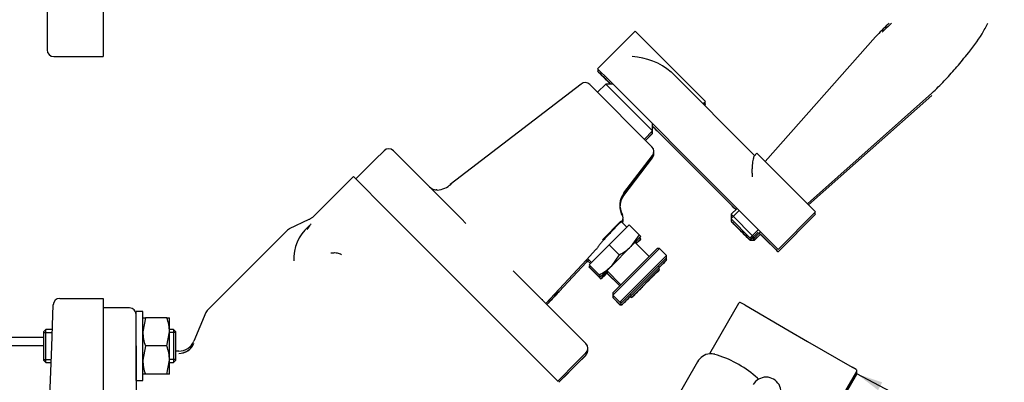
# Model space of a CAD drawing. Units: millimetres. Extents: x 0 to 1189, y 0 to 841.
# Drawn here: x 438 to 586, y 379 to 433 of the extents above; entities that cross this region are included whole.
import ezdxf
from ezdxf.enums import TextEntityAlignment as Align

# ---------------------------------------------------------------- set-up
doc = ezdxf.new("R2010")
doc.units = ezdxf.units.MM
for name, color, linetype in [('56129-04', 7, 'Continuous'), ('56130', 7, 'Continuous'), ('56131', 7, 'Continuous'), ('56559', 7, 'Continuous'), ('60668-001', 7, 'Continuous'), ('60865', 7, 'Continuous'), ('60866', 7, 'Continuous'), ('60867', 7, 'Continuous'), ('60870-001', 7, 'Continuous'), ('61283', 7, 'Continuous'), ('65036-005', 7, 'Continuous'), ('65039-000', 7, 'Continuous'), ('__HUKS0004_DEPTS', 7, 'Continuous'), ('Default', 7, 'Continuous')]:
    doc.layers.add(name, color=color, linetype=linetype)
doc.styles.add('SEACAD_Arial', font='ARIAL.TTF')

# ---------------------------------------------------------------- blocks, each defined once
blk = doc.blocks.new('SEANNOT_GROUP32')
at = {"layer": 'Default', "linetype": 'Continuous'}
blk.add_hatch(color=7, dxfattribs=at).paths.add_polyline_path([(567.9, 378.77), (564.06, 380.05), (567.28, 377.59)])
at = {"layer": 'Default', "color": 7, "linetype": 'Continuous'}
blk.add_line((587.33, 367.74), (592.82, 367.74), dxfattribs=at)
blk.add_lwpolyline([(587.33, 367.74), (564.06, 380.05)], dxfattribs=at)
at = {"layer": 'Default', "color": 7, "linetype": 'Continuous', "style": 'SEACAD_Arial'}
for s, p in [('4 x UK STYLE DELIVERY VALVES WITH', (594.22, 369.74)), ('INSTANTANEOUS CONNECTIONS', (594.22, 363.74))]:
    blk.add_text(s, height=4, dxfattribs=at).set_placement(p, align=Align.TOP_LEFT)
blk = doc.blocks.new('SE2')
at = {"layer": '56129-04', "color": 7, "linetype": 'Continuous'}
for p, q in [((525.14, 425.84), (524.97, 425.67)), ((526.66, 423.98), (524.97, 425.67)), ((526.66, 423.98), (526.93, 423.71)), ((541.05, 420.54), (541.24, 420.72)), ((541.07, 420.89), (541.24, 420.72)), ((533.28, 417.36), (544.76, 405.88)), ((544.76, 405.88), (545.84, 404.81)), ((552.2, 398.45), (557.85, 404.1)), ((557.68, 404.27), (557.85, 404.1)), ((549.37, 401.27), (552.2, 398.45))]:
    blk.add_line(p, q, dxfattribs=at)
at = {"layer": '56130', "color": 7, "linetype": 'Continuous'}
for p, q in [((545.12, 403.38), (545.12, 403.04)), ((547.95, 400.22), (545.12, 403.04)), ((548.01, 400.22), (549.22, 401.42)), ((548.66, 400.22), (549.54, 401.1)), ((547.95, 400.22), (548.66, 400.22)), ((548.66, 400.22), (548.32, 400.56))]:
    blk.add_line(p, q, dxfattribs=at)
at = {"layer": '56131', "color": 7, "linetype": 'Continuous'}
blk.add_line((556.8, 405.5), (575.38, 421.99), dxfattribs=at)
at = {"layer": '56559', "color": 7, "linetype": 'Continuous'}
blk.add_line((559.75, 372.59), (564.06, 380.05), dxfattribs=at)
blk.add_arc((563.84, 380.18), 0.25, 330, 41.3371, dxfattribs=at)
at = {"layer": '60668-001', "color": 7, "linetype": 'Continuous'}
for p, q in [((534.33, 396.14), (535.4, 397.21)), ((535.4, 397.21), (535.4, 397.55)), ((526.39, 395.27), (528.34, 393.31)), ((527.27, 391.89), (527.27, 391.55)), ((527.27, 391.55), (527.44, 391.72)), ((527.27, 391.55), (528.33, 390.49)), ((528.67, 390.83), (528.33, 390.49)), ((528.33, 390.49), (528.68, 390.49)), ((528.68, 390.49), (530.09, 391.9))]:
    blk.add_line(p, q, dxfattribs=at)
at = {"layer": '60865', "color": 7, "linetype": 'Continuous'}
blk.add_arc((461.86, 385.55), 2.41, 283.7797, 338.2746, dxfattribs=at)
at = {"layer": '60866', "color": 7, "linetype": 'Continuous'}
for p, q in [((528.96, 406.97), (533.28, 412.6)), ((523.3, 396.9), (519.17, 392.47)), ((523.65, 397.28), (523.3, 396.9)), ((519.17, 392.47), (517.34, 390.51)), ((521.86, 381.51), (523.22, 382.87)), ((519.15, 378.8), (521.86, 381.51))]:
    blk.add_line(p, q, dxfattribs=at)
for centre, radius, start, end in [((532.48, 413.21), 1, 322.5, 9.7877), ((531.25, 405.18), 2.9, 142.0202, 204.532), ((527.84, 403.23), 1, 334.4842, 9.7878), ((522.52, 383.58), 1, 315, 9.7878)]:
    blk.add_arc(centre, radius, start, end, dxfattribs=at)
at = {"layer": '60867', "color": 7, "linetype": 'Continuous'}
for p, q in [((532.21, 415.23), (533.28, 416.3)), ((533.11, 416.47), (533.28, 416.3)), ((533.28, 416.3), (533.28, 416.64))]:
    blk.add_line(p, q, dxfattribs=at)
at = {"layer": '60870-001', "color": 7, "linetype": 'Continuous'}
for p, q in [((530.79, 400.01), (530.66, 399.81)), ((531.51, 400.39), (530.8, 399.68)), ((531.51, 400.39), (531.24, 400.66)), ((523.49, 397.1), (523.92, 396.67)), ((523.74, 396.15), (523.91, 396.32)), ((525.23, 394.65), (523.74, 396.15)), ((526.56, 395.44), (525.5, 394.38))]:
    blk.add_line(p, q, dxfattribs=at)
blk.add_arc((522.42, 400.57), 6.56, 295.3966, 309.4222, dxfattribs=at)
at = {"layer": '61283', "color": 7, "linetype": 'Continuous'}
for p, q in [((534.34, 395.8), (530.1, 391.55)), ((534.34, 395.8), (534.17, 395.97)), ((532.48, 393.93), (532.48, 393.94)), ((532.57, 394.01), (532.56, 394.02)), ((532.76, 394.2), (532.75, 394.21)), ((533.44, 394.89), (533.44, 394.89)), ((531.01, 392.45), (531, 392.46)), ((531.69, 393.14), (531.69, 393.14)), ((531.88, 393.33), (531.88, 393.33)), ((529.92, 391.73), (530.1, 391.55))]:
    blk.add_line(p, q, dxfattribs=at)
at = {"layer": '65036-005', "color": 7, "linetype": 'Continuous'}
blk.add_line((441.41, 385.52), (419.78, 385.52), dxfattribs=at)
at = {"layer": '65039-000', "color": 7, "linetype": 'Continuous'}
for p, q in [((443.89, 391.41), (450.42, 391.41)), ((450.42, 391.41), (450.42, 384.17)), ((442.67, 384.17), (442.89, 390.45)), ((441.41, 384.26), (425.42, 384.26)), ((441.97, 364.26), (442.67, 384.17)), ((450.42, 384.17), (450.42, 364.26))]:
    blk.add_line(p, q, dxfattribs=at)
blk.add_arc((443.89, 390.41), 1, 90, 178, dxfattribs=at)
at = {"layer": '__HUKS0004_DEPTS', "color": 7, "linetype": 'Continuous'}
for p, q in [((530.63, 431.67), (524.97, 426.01)), ((530.63, 431.67), (541.24, 421.06)), ((566.9, 430.81), (550.25, 412.05)), ((526.66, 424.32), (524.97, 426.01)), ((525.14, 425.84), (524.97, 425.67)), ((526.66, 423.98), (524.97, 425.67)), ((524.97, 425.67), (524.97, 425.67)), ((524.98, 425.66), (524.97, 425.65)), ((536.06, 425.53), (548.66, 412.93)), ((522.51, 423.71), (502.76, 408.56)), ((533.19, 414.26), (523.82, 423.62)), ((526.21, 423.71), (524.97, 422.48)), ((526.21, 423.71), (533.28, 416.64)), ((527.27, 423.71), (526.21, 423.71)), ((526.66, 424.32), (544.76, 406.22)), ((526.66, 423.98), (526.93, 423.71)), ((526.66, 423.98), (526.93, 423.71)), ((526.66, 423.96), (526.91, 423.71)), ((556.62, 405.68), (575.38, 422.33)), ((556.8, 405.5), (575.38, 421.99)), ((556.81, 405.49), (575.38, 421.97)), ((540.88, 420.71), (541.24, 421.06)), ((541.05, 420.54), (541.24, 420.72)), ((541.05, 420.54), (541.24, 420.72)), ((541.06, 420.53), (541.24, 420.7)), ((541.07, 420.89), (541.24, 420.72)), ((533.28, 416.64), (533.28, 417.7)), ((533.28, 417.36), (544.76, 405.88)), ((533.28, 417.36), (537.41, 413.23)), ((533.28, 417.34), (544.76, 405.86)), ((532.04, 415.4), (533.28, 416.64)), ((532.21, 415.23), (533.28, 416.3)), ((532.22, 415.23), (533.28, 416.3)), ((532.23, 415.22), (533.28, 416.28)), ((533.11, 416.47), (533.28, 416.3)), ((533.28, 416.3), (533.28, 416.64)), ((533.28, 416.28), (533.28, 416.3)), ((533.28, 416.3), (533.28, 416.3)), ((545.84, 404.8), (534.16, 416.48)), ((545.83, 404.79), (534.16, 416.46)), ((492.78, 413.65), (491.42, 412.3)), ((494.2, 413.65), (500.83, 407.02)), ((528.96, 407.31), (533.28, 412.94)), ((549.01, 413.28), (548.59, 412.86)), ((549.01, 413.28), (557.85, 404.44)), ((488.54, 409.41), (491.42, 412.3)), ((528.96, 406.97), (533.28, 412.6)), ((528.96, 406.96), (533.28, 412.6)), ((528.96, 406.94), (533.28, 412.58)), ((482.16, 403.78), (488.16, 409.79)), ((488.54, 409.41), (488.16, 409.79)), ((493.13, 404.82), (488.54, 409.41)), ((493.13, 404.82), (488.54, 409.41)), ((500.83, 407.02), (504.45, 403.4)), ((544.76, 406.22), (552.2, 398.79)), ((544.76, 405.88), (545.84, 404.81)), ((514.38, 383.57), (493.13, 404.82)), ((493.13, 404.82), (514.38, 383.57)), ((546.01, 404.98), (545.12, 404.09)), ((545.12, 403.44), (546.33, 404.65)), ((548.66, 400.56), (545.12, 404.09)), ((545.12, 404.09), (545.12, 403.38)), ((552.2, 398.79), (557.85, 404.44)), ((552.2, 398.45), (557.85, 404.1)), ((552.2, 398.43), (557.85, 404.09)), ((557.68, 404.27), (557.85, 404.1)), ((557.85, 404.11), (557.85, 404.11)), ((481.44, 403.28), (478.5, 401.91)), ((504.45, 403.4), (505.14, 402.71)), ((525.74, 400.26), (528.51, 403.03)), ((526.74, 399.49), (529.75, 402.5)), ((529.39, 402.15), (528.51, 403.03)), ((528.74, 403.15), (528.68, 403.21)), ((531.24, 401), (529.75, 402.5)), ((545.12, 403.38), (545.12, 403.04)), ((547.95, 400.56), (545.12, 403.38)), ((547.95, 400.22), (545.12, 403.04)), ((545.12, 403.04), (545.12, 403.03)), ((478.22, 401.71), (466.11, 389.6)), ((531.24, 401), (530.01, 399.23)), ((531.51, 400.73), (531.24, 401)), ((548.01, 400.56), (549.22, 401.76)), ((548.01, 400.22), (549.22, 401.42)), ((548.66, 400.56), (549.54, 401.44)), ((548.66, 400.22), (549.54, 401.1)), ((548.66, 400.2), (549.55, 401.09)), ((549.37, 401.27), (552.2, 398.45)), ((550.45, 400.19), (549.54, 401.1)), ((551.01, 399.61), (549.54, 401.08)), ((523.74, 396.49), (526.74, 399.49)), ((528.24, 397.99), (526.74, 399.49)), ((531.51, 400.73), (530.01, 399.23)), ((532.75, 397.73), (530.63, 399.85)), ((530.79, 400.01), (530.66, 399.81)), ((531.51, 400.39), (530.8, 399.68)), ((531.51, 400.39), (531.24, 400.66)), ((547.95, 400.56), (548.66, 400.56)), ((547.95, 400.22), (548.66, 400.22)), ((547.95, 400.2), (548.66, 400.2)), ((548.66, 400.22), (548.32, 400.56)), ((524.73, 398.77), (523.3, 397.24)), ((530.01, 399.23), (527.01, 396.22)), ((528.24, 397.99), (527.01, 396.22)), ((527.27, 391.89), (534.34, 398.96)), ((533.99, 398.96), (527.27, 392.25)), ((534.34, 398.96), (533.99, 398.96)), ((535.4, 397.9), (534.34, 398.96)), ((523.3, 397.24), (519.17, 392.81)), ((523.3, 396.9), (519.17, 392.47)), ((523.65, 397.28), (523.3, 396.9)), ((523.3, 396.9), (523.49, 397.1)), ((523.49, 397.1), (523.3, 396.9)), ((523.5, 397.09), (523.3, 396.88)), ((523.49, 397.44), (524.09, 396.84)), ((523.49, 397.1), (523.92, 396.67)), ((523.49, 397.1), (523.92, 396.67)), ((523.49, 397.08), (523.91, 396.66)), ((525.23, 394.99), (523.74, 396.49)), ((535.4, 397.9), (528.33, 390.83)), ((528.68, 390.83), (535.4, 397.55)), ((534.33, 396.14), (535.4, 397.21)), ((535.4, 397.55), (535.4, 397.9)), ((535.4, 397.21), (535.4, 397.55)), ((535.4, 397.19), (535.4, 397.21)), ((535.4, 397.21), (535.4, 397.21)), ((512.28, 395.57), (512.96, 394.89)), ((523.74, 396.15), (523.91, 396.32)), ((525.23, 394.65), (523.74, 396.15)), ((523.74, 396.15), (523.74, 396.15)), ((523.74, 396.14), (523.74, 396.15)), ((525.23, 394.65), (523.74, 396.15)), ((525.23, 394.64), (523.74, 396.14)), ((523.74, 396.13), (523.74, 396.13)), ((523.74, 396.12), (523.74, 396.13)), ((525.23, 394.63), (523.74, 396.13)), ((525.23, 394.62), (523.74, 396.12)), ((525.23, 394.99), (525.5, 394.72)), ((527.01, 396.22), (525.5, 394.72)), ((526.56, 395.44), (525.5, 394.38)), ((526.39, 395.61), (528.51, 393.48)), ((526.39, 395.27), (528.34, 393.31)), ((526.39, 395.26), (528.34, 393.31)), ((526.39, 395.24), (528.33, 393.3)), ((534.34, 396.14), (530.1, 391.89)), ((534.34, 395.8), (530.1, 391.55)), ((533.44, 395.23), (533.44, 395.23)), ((534.34, 396.14), (534.16, 396.31)), ((534.34, 395.8), (534.17, 395.97)), ((534.34, 395.77), (534.33, 395.78)), ((534.34, 395.79), (534.34, 395.79)), ((512.96, 394.89), (516.58, 391.27)), ((531.69, 393.48), (531.69, 393.48)), ((531.88, 393.32), (532.48, 393.93)), ((532.48, 393.93), (531.88, 393.32)), ((531.88, 393.3), (532.48, 393.91)), ((532.48, 393.91), (531.88, 393.3)), ((531.88, 393.31), (532.48, 393.91)), ((531.88, 393.67), (531.88, 393.67)), ((532.48, 394.27), (532.48, 394.28)), ((532.48, 393.93), (532.57, 394.01)), ((532.57, 394.01), (532.48, 393.93)), ((532.48, 393.91), (532.57, 393.99)), ((532.57, 393.99), (532.48, 393.91)), ((532.48, 393.91), (532.56, 393.99)), ((532.48, 393.93), (532.48, 393.94)), ((532.48, 393.93), (532.48, 393.93)), ((532.48, 393.93), (532.48, 393.93)), ((532.48, 393.91), (532.48, 393.91)), ((532.48, 393.91), (532.48, 393.91)), ((532.48, 393.91), (532.48, 393.91)), ((532.48, 393.91), (532.48, 393.91)), ((532.48, 393.91), (532.48, 393.91)), ((532.48, 393.91), (532.48, 393.91)), ((532.57, 394.35), (532.56, 394.36)), ((532.57, 394.01), (532.56, 394.02)), ((532.57, 393.99), (532.56, 393.99)), ((532.57, 394.01), (532.57, 394.01)), ((532.57, 393.99), (532.57, 393.99)), ((532.76, 394.54), (532.75, 394.55)), ((532.76, 394.2), (532.75, 394.21)), ((532.76, 394.2), (532.75, 394.2)), ((532.76, 394.2), (532.75, 394.2)), ((532.76, 394.2), (532.75, 394.2)), ((532.76, 394.18), (532.75, 394.18)), ((532.76, 394.18), (532.75, 394.18)), ((532.75, 394.18), (532.75, 394.18)), ((532.76, 394.18), (532.75, 394.18)), ((532.75, 394.18), (532.75, 394.18)), ((532.75, 394.18), (532.75, 394.18)), ((532.76, 394.2), (533.44, 394.88)), ((533.04, 394.48), (532.76, 394.2)), ((532.76, 394.2), (532.97, 394.41)), ((532.84, 394.28), (532.76, 394.2)), ((532.84, 394.28), (532.76, 394.2)), ((532.84, 394.26), (532.76, 394.18)), ((532.84, 394.26), (532.76, 394.18)), ((532.76, 394.2), (532.76, 394.2)), ((532.76, 394.2), (532.76, 394.2)), ((532.76, 394.2), (532.76, 394.2)), ((532.76, 394.2), (532.76, 394.2)), ((532.76, 394.18), (532.76, 394.18)), ((532.76, 394.18), (532.76, 394.18)), ((532.76, 394.18), (532.76, 394.18)), ((532.76, 394.18), (532.76, 394.18)), ((532.84, 394.28), (532.84, 394.28)), ((532.84, 394.28), (532.84, 394.28)), ((532.84, 394.26), (532.84, 394.26)), ((532.84, 394.26), (532.84, 394.26)), ((533.36, 394.8), (533.12, 394.56)), ((533.44, 394.89), (533.44, 394.89)), ((533.44, 394.88), (533.44, 394.88)), ((533.44, 394.88), (533.44, 394.88)), ((533.44, 394.88), (533.44, 394.88)), ((533.44, 394.88), (533.44, 394.88)), ((519.17, 392.81), (517.18, 390.67)), ((519.17, 392.47), (517.34, 390.51)), ((527.27, 392.25), (527.27, 391.89)), ((529.92, 392.07), (530.1, 391.89)), ((531, 392.43), (531.69, 393.12)), ((531.01, 392.79), (531, 392.8)), ((531.01, 392.45), (531, 392.46)), ((531.01, 392.45), (531, 392.45)), ((531, 392.45), (531, 392.45)), ((531.01, 392.45), (531, 392.45)), ((531.01, 392.45), (531, 392.45)), ((531.01, 392.45), (531, 392.45)), ((531.01, 392.45), (531, 392.45)), ((531, 392.45), (531, 392.45)), ((531, 392.45), (531, 392.45)), ((531.01, 392.45), (531, 392.45)), ((531.01, 392.45), (531, 392.45)), ((531.01, 392.45), (531, 392.45)), ((531, 392.45), (531, 392.45)), ((531, 392.45), (531, 392.45)), ((531, 392.45), (531, 392.45)), ((531.01, 392.45), (531, 392.45)), ((531.01, 392.45), (531, 392.45)), ((531, 392.45), (531, 392.45)), ((531, 392.45), (531, 392.45)), ((531.01, 392.45), (531, 392.45)), ((531.01, 392.45), (531, 392.45)), ((531.01, 392.45), (531, 392.45)), ((531.01, 392.45), (531, 392.45)), ((531, 392.45), (531, 392.45)), ((531, 392.45), (531, 392.45)), ((531, 392.45), (531, 392.45)), ((531, 392.45), (531, 392.45)), ((531.01, 392.43), (531, 392.43)), ((531.01, 392.43), (531, 392.43)), ((531.01, 392.43), (531, 392.43)), ((531.01, 392.43), (531, 392.43)), ((531.01, 392.43), (531, 392.43)), ((531, 392.43), (531, 392.43)), ((531, 392.43), (531, 392.43)), ((531.01, 392.43), (531, 392.43)), ((531.01, 392.43), (531, 392.43)), ((531.01, 392.43), (531, 392.43)), ((531, 392.43), (531, 392.43)), ((531, 392.43), (531, 392.43)), ((531, 392.43), (531, 392.43)), ((531.01, 392.43), (531, 392.43)), ((531.01, 392.43), (531, 392.43)), ((531, 392.43), (531, 392.43)), ((531, 392.43), (531, 392.43)), ((531.01, 392.43), (531, 392.43)), ((531.01, 392.43), (531, 392.43)), ((531.01, 392.43), (531, 392.43)), ((531.01, 392.43), (531, 392.43)), ((531, 392.43), (531, 392.43)), ((531, 392.43), (531, 392.43)), ((531, 392.43), (531, 392.43)), ((531, 392.43), (531, 392.43)), ((531.01, 392.45), (531.69, 393.13)), ((531.01, 392.45), (531.69, 393.13)), ((531.01, 392.45), (531.69, 393.13)), ((531.69, 393.13), (531.01, 392.45)), ((531.01, 392.45), (531.69, 393.13)), ((531.69, 393.13), (531.01, 392.45)), ((531.01, 392.45), (531.69, 393.13)), ((531.69, 393.13), (531.01, 392.45)), ((531.01, 392.43), (531.69, 393.11)), ((531.01, 392.43), (531.69, 393.11)), ((531.01, 392.43), (531.69, 393.11)), ((531.69, 393.11), (531.01, 392.43)), ((531.01, 392.43), (531.69, 393.11)), ((531.69, 393.11), (531.01, 392.43)), ((531.01, 392.43), (531.69, 393.11)), ((531.69, 393.11), (531.01, 392.43)), ((531.01, 392.45), (531.54, 392.99)), ((531.54, 392.99), (531.01, 392.45)), ((531.01, 392.43), (531.54, 392.97)), ((531.54, 392.97), (531.01, 392.43)), ((531.32, 392.76), (531.01, 392.45)), ((531.01, 392.45), (531.31, 392.75)), ((531.31, 392.75), (531.01, 392.45)), ((531.31, 392.73), (531.01, 392.43)), ((531.01, 392.45), (531.21, 392.65)), ((531.21, 392.65), (531.01, 392.45)), ((531.01, 392.43), (531.21, 392.63)), ((531.21, 392.63), (531.01, 392.43)), ((531.01, 392.45), (531.01, 392.45)), ((531.01, 392.45), (531.01, 392.45)), ((531.01, 392.45), (531.01, 392.45)), ((531.01, 392.45), (531.01, 392.45)), ((531.01, 392.45), (531.01, 392.45)), ((531.01, 392.45), (531.01, 392.45)), ((531.01, 392.45), (531.01, 392.45)), ((531.01, 392.43), (531.01, 392.43)), ((531.01, 392.43), (531.01, 392.43)), ((531.01, 392.43), (531.01, 392.43)), ((531.01, 392.43), (531.01, 392.43)), ((531.01, 392.43), (531.01, 392.43)), ((531.01, 392.43), (531.01, 392.43)), ((531.01, 392.43), (531.01, 392.43)), ((531.61, 393.05), (531.09, 392.53)), ((531.61, 393.03), (531.09, 392.51)), ((531.1, 392.52), (531.31, 392.73)), ((531.69, 393.13), (531.15, 392.59)), ((531.15, 392.59), (531.69, 393.13)), ((531.69, 393.11), (531.15, 392.57)), ((531.15, 392.57), (531.69, 393.11)), ((531.21, 392.65), (531.21, 392.65)), ((531.21, 392.63), (531.21, 392.63)), ((531.62, 393.06), (531.29, 392.73)), ((531.29, 392.73), (531.29, 392.73)), ((531.29, 392.71), (531.29, 392.71)), ((531.61, 393.06), (531.39, 392.83)), ((531.61, 393.04), (531.39, 392.81)), ((531.55, 392.99), (531.62, 393.06)), ((531.55, 392.97), (531.62, 393.04)), ((531.69, 393.14), (531.69, 393.14)), ((531.69, 393.11), (531.69, 393.12)), ((531.69, 393.11), (531.69, 393.11)), ((531.88, 393.33), (531.88, 393.33)), ((531.88, 393.32), (531.88, 393.32)), ((531.88, 393.3), (531.88, 393.31)), ((531.88, 393.3), (531.88, 393.31)), ((531.88, 393.31), (531.88, 393.31)), ((531.88, 393.3), (531.88, 393.3)), ((516.58, 391.27), (523.22, 384.63)), ((527.27, 391.89), (527.27, 391.55)), ((527.27, 391.89), (528.33, 390.83)), ((527.27, 391.55), (527.44, 391.72)), ((527.27, 391.55), (528.33, 390.49)), ((527.27, 391.55), (527.27, 391.53)), ((527.27, 391.55), (528.33, 390.49)), ((527.27, 391.55), (527.27, 391.55)), ((527.27, 391.53), (528.33, 390.47)), ((528.67, 390.83), (528.33, 390.49)), ((528.33, 390.83), (528.68, 390.83)), ((528.33, 390.49), (528.68, 390.49)), ((528.33, 390.49), (528.68, 390.49)), ((528.68, 390.49), (530.09, 391.9)), ((529.92, 391.73), (530.1, 391.55)), ((529.92, 391.73), (530.1, 391.55)), ((529.92, 391.71), (530.1, 391.53)), ((546.25, 390.67), (541.88, 383.09)), ((547.17, 390.43), (546.6, 390.76)), ((454.41, 390), (450.42, 390)), ((455.41, 379.06), (455.41, 389.44)), ((456.41, 389.44), (455.41, 389.44)), ((456.41, 379.06), (456.41, 389.44)), ((465.89, 389.28), (464.12, 384.99)), ((528.33, 390.47), (528.68, 390.47)), ((547.17, 390.43), (553.9, 386.54)), ((456.41, 388.5), (456.79, 388.5)), ((456.79, 388.5), (456.41, 386.38)), ((460.03, 388.5), (456.79, 388.5)), ((460.03, 388.5), (460.41, 388.5)), ((460.41, 386.38), (460.41, 388.5)), ((441.79, 386.75), (441.41, 386.38)), ((441.41, 386.38), (441.41, 382.13)), ((441.41, 386.29), (442.76, 386.29)), ((441.79, 381.75), (441.79, 386.75)), ((442.76, 386.75), (441.79, 386.75)), ((460.03, 384.25), (460.41, 386.38)), ((461.04, 386.75), (460.41, 386.75)), ((460.41, 382.13), (460.41, 386.38)), ((461.41, 386.29), (460.41, 386.29)), ((461.04, 386.75), (461.04, 381.75)), ((461.41, 386.38), (461.04, 386.75)), ((461.41, 382.13), (461.41, 386.38)), ((553.9, 386.54), (556.66, 384.95)), ((556.66, 384.95), (563.39, 381.06)), ((455.41, 384.25), (455.41, 344.97)), ((456.79, 384.25), (456.41, 382.13)), ((460.03, 384.25), (456.79, 384.25)), ((461.84, 383.49), (461.41, 383.49)), ((518.98, 378.97), (514.38, 383.57)), ((518.98, 378.97), (514.38, 383.57)), ((521.86, 381.85), (523.22, 383.21)), ((441.41, 382.21), (442.59, 382.21)), ((441.41, 382.13), (441.79, 381.75)), ((441.79, 381.75), (442.59, 381.75)), ((460.03, 380), (460.41, 382.13)), ((461.41, 382.21), (460.41, 382.21)), ((460.41, 380), (460.41, 382.13)), ((460.41, 381.75), (461.04, 381.75)), ((461.04, 381.75), (461.41, 382.13)), ((518.98, 378.97), (521.86, 381.85)), ((521.86, 381.51), (523.22, 382.87)), ((521.86, 381.51), (523.22, 382.87)), ((521.86, 381.49), (523.22, 382.85)), ((521.87, 381.51), (523.22, 382.86)), ((521.88, 381.5), (523.22, 382.84)), ((540.04, 381.85), (534.79, 372.75)), ((543.07, 382.88), (542.67, 382.99)), ((519.15, 378.8), (521.86, 381.51)), ((519.15, 378.8), (521.86, 381.51)), ((519.15, 378.8), (520.62, 380.27)), ((519.16, 378.79), (521.86, 381.49)), ((519.16, 378.79), (520.63, 380.26)), ((559.68, 372.81), (564.06, 380.39)), ((563.96, 380.73), (563.39, 381.06)), ((455.41, 379.06), (456.41, 379.06)), ((456.79, 380), (456.41, 380)), ((460.03, 380), (456.79, 380)), ((460.41, 380), (460.03, 380)), ((519.06, 378.89), (518.98, 378.97)), ((549.11, 379.4), (549.27, 379.25)), ((559.75, 372.59), (564.06, 380.05)), ((559.75, 372.58), (564.06, 380.05)), ((559.75, 372.57), (564.06, 380.03))]:
    blk.add_line(p, q, dxfattribs=at)
for centre, radius, start, end in [((529.6, 417.8), 10.07, 50.079, 86.5923), ((523.12, 422.92), 1, 45, 127.5), ((532.48, 413.55), 1, 322.5, 45), ((493.49, 412.95), 1, 45, 135), ((532.48, 413.21), 1, 322.5, 9.7878), ((500.61, 411.01), 3.28, 273.6528, 314.0065), ((499.25, 412.76), 5.5, 308.6571, 311.5068), ((500.86, 409.54), 1.8, 226.3886, 261.2021), ((500.64, 408.52), 0.739, 252.0111, 272.37), ((531.25, 405.52), 2.9, 142.0202, 210.1444), ((527.84, 403.57), 1, 332.5525, 28.6682), ((464.68, 413.84), 20.43, 323.9437, 326.4066), ((482.57, 401.98), 1.03, 140.1131, 147.7675), ((536.11, 394.5), 11.36, 131.0442, 137.1084), ((521.58, 411.23), 10.8, 310.902, 311.5301), ((527.84, 403.23), 1, 334.4842, 9.7878), ((478.93, 401), 1, 115, 135), ((485.66, 397.34), 6.5, 131.1258, 182.4651), ((558.17, 562.69), 179.61, 246.3191, 246.4379), ((525.43, 403.92), 6.56, 295.3966, 314.3472), ((522.42, 400.91), 6.56, 295.3966, 314.3472), ((522.42, 400.57), 6.56, 295.3966, 309.4222), ((414.98, 284.35), 155.95, 44.8721, 45.0117), ((414.98, 284.33), 155.95, 44.8721, 45.0117), ((599.75, 326.14), 95.5, 134.7876, 135.2116), ((525.07, 402.56), 11.35, 312.52, 315.454), ((537.16, 390.55), 5.71, 135.1837, 135.95), ((393.26, 531.15), 195.48, 314.9311, 315.086), ((449.1, 475.33), 116.52, 314.9293, 315.0863), ((449.1, 475.31), 116.52, 314.9293, 314.9635), ((517.11, 391.46), 0.514, 200.0188, 211.2732), ((546.47, 390.54), 0.25, 60, 150), ((454.41, 389), 1, 0, 90), ((466.82, 388.89), 1, 135, 157.5), ((453.86, 386.3), 6.56, 0.6528, 19.6034), ((462.97, 386.45), 6.56, 180.6528, 199.6034), ((461.86, 385.89), 2.41, 269.5057, 338.2746), ((461.88, 385.51), 2.38, 269.2821, 338.5193), ((461.86, 385.55), 2.41, 283.7797, 338.2746), ((522.52, 383.92), 1, 315, 45), ((453.86, 382.05), 6.56, 0.6528, 19.6034), ((522.52, 383.58), 1, 315, 9.7878), ((542.2, 380.6), 2.5, 96.9666, 150), ((541.88, 379.19), 3.89, 78.3585, 90.2273), ((462.97, 382.2), 6.56, 180.6528, 199.6034), ((537.98, 367.1), 16.58, 47.8612, 72.1388), ((563.84, 380.52), 0.25, 330, 60), ((563.84, 380.18), 0.25, 330, 41.3371), ((550.4, 377.3), 2.25, 330, 150)]:
    blk.add_arc(centre, radius, start, end, dxfattribs=at)
for centre, major_axis, ratio, start_param, end_param in [((530.28, 420.36), (5.3, -5.3), 0.000157, 2.32063, 4.028616), ((530.28, 420.34), (5.3, -5.3), 0.000157, 2.32063, 4.023742), ((535.93, 426.02), (5.3, -5.3), 0.000157, 0, 0.028692), ((535.93, 426), (5.3, -5.3), 0.000157, 0, 0.06142), ((530.28, 420.36), (5.3, -5.3), 0.000157, -0.968185, -0.749519), ((530.28, 420.34), (5.3, -5.3), 0.000157, -0.968185, -0.749519), ((529.75, 419.81), (3.54, -3.54), 0.000157, 0, 0.07523), ((529.75, 419.83), (3.54, -3.54), 0.000157, 0, 0.03514), ((500.6, 406.77), (-0.076, -0.997), 0.673, 2.927008, 3.156742), ((547.78, 402.85), (-4.42, 4.42), 0.000157, -1.114528, -0.820963), ((553.43, 408.53), (4.42, -4.42), 0.000157, 0, 0.277798), ((553.43, 408.51), (4.42, -4.42), 0.000157, 0, 0.067284), ((547.78, 402.85), (-4.42, 4.42), 0.000157, 2.392074, 4.30334), ((528.51, 397.38), (3.01, 3.01), 0.000157, -0.702581, -0.000157), ((528.51, 397.38), (-3.01, -3.01), 0.000157, 3.141436, 3.844173), ((528.51, 397.36), (3.01, 3.01), 0.000157, -0.697415, -0.000157), ((528.51, 397.36), (-3.01, -3.01), 0.000157, 3.141436, 3.839008), ((546.89, 401.96), (-1.77, 1.77), 0.000157, 3.141436, 3.292002), ((526.05, 399.84), (2.73, 2.93), 0.000151, 2.796469, 3.497009), ((526.05, 399.82), (2.73, 2.93), 0.000151, 3.141587, 3.497009), ((532.04, 393.83), (3.36, 3.36), 0.000157, 0, 0.883362), ((532.04, 393.83), (3.36, 3.36), 0.000157, 5.395977, 6.283185), ((532.04, 393.85), (3.36, 3.36), 0.000157, 0, 0.81915), ((532.04, 393.85), (3.36, 3.36), 0.000157, 5.464036, 6.283185), ((528.51, 397.38), (3.01, 3.01), 0.000157, 3.141436, 3.928721), ((528.51, 397.38), (-3.01, -3.01), 0.000157, 5.495032, 6.283028), ((528.51, 397.36), (-3.01, -3.01), 0.000157, 5.49137, 6.283028), ((528.51, 397.36), (3.01, 3.01), 0.000157, 3.141436, 3.928721), ((528.51, 397.38), (2.12, 2.12), 0.000157, 3.096228, 3.141593), ((528.51, 397.36), (2.12, 2.12), 0.000157, 3.044456, 3.141593), ((532.22, 393.67), (-2.12, -2.12), 0.000157, 2.180088, 4.099353), ((532.22, 393.65), (-2.12, -2.12), 0.000157, 2.187629, 4.078794), ((532.22, 393.67), (-2.12, -2.12), 0.000157, -4.556502, -4.465003), ((532.22, 393.65), (-2.12, -2.12), 0.000157, -4.55431, -4.458024), ((532.22, 393.67), (-2.12, -2.12), 0.000157, 4.456873, 4.551173), ((532.22, 393.65), (-2.12, -2.12), 0.000157, 4.444488, 4.547347), ((532.22, 393.65), (-2.12, -2.12), 0.000157, 4.349156, 4.406684), ((519.23, 392.53), (-2.68, -2.88), 0.000152, -1.548283, -0.790407), ((519.23, 392.53), (-2.68, -2.88), 0.000152, 0.789552, 1.547958), ((519.23, 392.51), (-2.68, -2.88), 0.000152, -1.548283, -0.795459), ((519.23, 392.51), (-2.68, -2.88), 0.000152, 0.794608, 1.547958), ((532.22, 393.65), (-2.12, -2.12), 0.000157, 5.247061, 6.283185), ((532.22, 393.67), (-2.12, -2.12), 0.000157, 0, 0.972747), ((532.22, 393.67), (-2.12, -2.12), 0.000157, 5.322911, 6.283185), ((532.22, 393.65), (-2.12, -2.12), 0.000157, 0, 0.958892), ((532.22, 393.65), (-2.12, -2.12), 0.000157, -1.415439, -1.291642), ((532.22, 393.67), (-2.12, -2.12), 0.000157, -1.411716, -1.310991), ((532.22, 393.65), (-2.12, -2.12), 0.000157, 1.316243, 1.409897), ((532.22, 393.67), (-2.12, -2.12), 0.000157, 1.316243, 1.397532), ((530.81, 395.08), (3.54, 3.54), 0.000157, 3.106455, 3.141593), ((530.81, 395.06), (3.54, 3.54), 0.000157, 3.066363, 3.141593), ((531.87, 394), (-3.54, -3.54), 0.000157, 6.176926, 6.283185), ((531.87, 394.02), (-3.54, -3.54), 0.000157, 6.233647, 6.283185), ((532.04, 393.85), (3.36, 3.36), 0.000157, 2.253547, 4.028801), ((532.04, 393.83), (3.36, 3.36), 0.000157, 2.25055, 4.028801), ((532.04, 393.85), (-2.12, -2.12), 0.000157, 6.237821, 6.283185), ((532.04, 393.83), (-2.12, -2.12), 0.000157, 6.186049, 6.283185)]:
    blk.add_ellipse(centre, major_axis=major_axis, ratio=ratio, start_param=start_param, end_param=end_param, dxfattribs=at)
blk.add_ellipse((546.54, 401.61), major_axis=(-1.41, 1.41), ratio=0.000157, dxfattribs=at)
for points, knots in [([(568.96, 432.89), (568.89, 432.82), (568.19, 432.16), (567.56, 431.51), (566.9, 430.81)], [0.8120902, 0.8120902, 0.8120902, 0.8120902, 0.8321185, 1, 1, 1, 1]), ([(569.33, 432.89), (569.13, 432.7), (568.64, 432.25), (568.17, 431.79), (567.89, 431.5)], [0.7798132, 0.7798132, 0.7798132, 0.7798132, 0.8321185, 0.910905, 0.910905, 0.910905, 0.910905]), ([(575.38, 422.33), (576.08, 422.99), (577.23, 424.1), (578.99, 426.1), (580.94, 428.4), (582.67, 430.65), (583.56, 432.32), (583.83, 432.89)], [0, 0, 0, 0, 0.1678815, 0.3317895, 0.5005422, 0.7521559, 0.8697064, 0.8697064, 0.8697064, 0.8697064]), ([(548.62, 412.89), (548.62, 412.89), (548.61, 412.88), (548.58, 412.84), (548.55, 412.78), (548.49, 412.61), (548.46, 412.51), (548.4, 412.27), (548.38, 412.14), (548.31, 411.69), (548.28, 411.35), (548.27, 410.79), (548.26, 410.59), (548.27, 410.29), (548.28, 410.18), (548.29, 409.97), (548.29, 409.86), (548.3, 409.75)], [0.1049416, 0.1049416, 0.1049416, 0.1049416, 0.125, 0.125, 0.25, 0.25, 0.375, 0.375, 0.5, 0.5, 0.75, 0.75, 0.875, 0.875, 0.9375, 0.9375, 1, 1, 1, 1]), ([(481.54, 402.39), (481.54, 402.39), (481.54, 402.39), (481.52, 402.37), (481.47, 402.31), (481.42, 402.27), (481.39, 402.24)], [0.824567, 0.824567, 0.824567, 0.824567, 0.8488993, 0.9214269, 0.9667012, 1, 1, 1, 1]), ([(482.16, 403.78), (482.05, 403.67), (481.94, 403.58), (481.76, 403.46), (481.7, 403.42), (481.57, 403.34), (481.51, 403.31), (481.44, 403.28)], [0, 0, 0, 0, 0.5, 0.5, 0.75, 0.75, 1, 1, 1, 1]), ([(527.79, 402.24), (527.66, 402.1), (527.53, 401.96), (527.32, 401.74), (527.25, 401.66), (527.1, 401.5), (527.02, 401.42), (526.79, 401.17), (526.63, 401), (526.31, 400.66), (526.14, 400.48), (525.97, 400.3)], [0, 0, 0, 0, 0.25, 0.25, 0.375, 0.375, 0.5, 0.5, 0.75, 0.75, 1, 1, 1, 1]), ([(525.97, 400.3), (525.85, 400.18), (525.74, 400.05), (525.53, 399.79), (525.42, 399.65), (525.22, 399.39), (525.12, 399.25), (524.93, 399), (524.83, 398.88), (524.73, 398.77)], [0, 0, 0, 0, 0.25, 0.25, 0.5, 0.5, 0.75, 0.75, 1, 1, 1, 1]), ([(484.74, 398.26), (484.96, 398.29), (485.17, 398.31), (485.5, 398.31), (485.61, 398.31), (485.82, 398.27), (485.93, 398.25), (486.03, 398.2)], [0, 0, 0, 0, 0.5, 0.5, 0.75, 0.75, 1, 1, 1, 1]), ([(525.5, 394.38), (525.5, 394.38), (525.5, 394.38), (525.47, 394.41), (525.45, 394.43), (525.38, 394.5), (525.32, 394.56), (525.23, 394.64)], [0, 0, 0, 0, 0.25, 0.25, 0.5, 0.5, 1, 1, 1, 1]), ([(532.21, 393.66), (532.33, 393.77), (532.42, 393.86), (532.48, 393.92), (532.55, 393.99), (532.58, 394.02), (532.58, 394.02), (532.56, 394), (532.5, 393.94), (532.46, 393.9), (532.41, 393.85), (532.35, 393.79), (532.29, 393.73), (532.15, 393.6), (532.09, 393.53), (532.04, 393.48), (531.98, 393.42), (531.94, 393.38), (531.91, 393.35), (531.88, 393.33), (531.87, 393.31), (531.87, 393.31), (531.89, 393.33), (531.92, 393.36), (531.95, 393.39), (531.99, 393.43), (532.1, 393.54), (532.15, 393.6), (532.21, 393.66)], [0, 0, 0, 0, 0.133174, 0.133174, 0.133174, 0.255705, 0.255705, 0.336621, 0.336621, 0.417538, 0.417538, 0.417538, 0.504679, 0.504679, 0.593562, 0.593562, 0.593562, 0.67432, 0.67432, 0.67432, 0.753366, 0.753366, 0.838399, 0.838399, 0.838399, 0.9192, 0.9192, 1, 1, 1, 1]), ([(533.44, 394.88), (533.44, 394.88), (533.44, 394.88), (533.44, 394.88), (533.44, 394.88), (533.44, 394.88), (533.44, 394.88), (533.43, 394.87), (533.42, 394.86), (533.4, 394.85), (533.39, 394.83), (533.37, 394.81), (533.34, 394.78), (533.31, 394.75), (533.28, 394.72), (533.19, 394.63), (533.14, 394.58), (533.1, 394.54), (533.06, 394.5), (533.04, 394.48), (533.04, 394.48), (533.04, 394.48), (533.04, 394.48), (533.04, 394.48)], [0, 0, 0, 0, 0.216933, 0.216933, 0.216933, 0.305074, 0.305074, 0.305074, 0.38151, 0.38151, 0.38151, 0.454238, 0.454238, 0.454238, 0.534344, 0.534344, 0.671058, 0.671058, 0.671058, 0.852575, 0.852575, 0.852575, 1, 1, 1, 1]), ([(533.12, 394.56), (533.12, 394.56), (533.12, 394.56), (533.12, 394.56), (533.12, 394.56), (533.13, 394.57), (533.15, 394.59), (533.17, 394.61), (533.2, 394.64), (533.27, 394.71), (533.29, 394.74), (533.31, 394.76), (533.33, 394.78), (533.35, 394.79), (533.35, 394.8), (533.36, 394.8), (533.36, 394.8), (533.36, 394.8), (533.36, 394.8), (533.36, 394.8), (533.36, 394.8)], [0, 0, 0, 0, 0.215977, 0.215977, 0.215977, 0.376524, 0.376524, 0.376524, 0.503573, 0.503573, 0.595575, 0.595575, 0.595575, 0.682481, 0.682481, 0.682481, 0.786199, 0.786199, 0.786199, 1, 1, 1, 1]), ([(533.12, 394.54), (533.12, 394.54), (533.12, 394.54), (533.12, 394.54), (533.12, 394.54), (533.13, 394.55), (533.15, 394.57), (533.17, 394.59), (533.2, 394.62), (533.27, 394.69), (533.29, 394.72), (533.31, 394.74), (533.33, 394.76), (533.35, 394.77), (533.35, 394.78), (533.36, 394.78), (533.36, 394.78), (533.36, 394.78), (533.36, 394.78), (533.36, 394.78), (533.36, 394.78)], [0, 0, 0, 0, 0.215977, 0.215977, 0.215977, 0.376524, 0.376524, 0.376524, 0.503573, 0.503573, 0.595575, 0.595575, 0.595575, 0.682481, 0.682481, 0.682481, 0.786199, 0.786199, 0.786199, 1, 1, 1, 1]), ([(531.01, 392.46), (531.01, 392.46), (531.01, 392.46), (531.01, 392.46), (531.01, 392.46), (531, 392.45), (531, 392.45), (531, 392.45), (531, 392.45), (531, 392.45)], [0.7709183, 0.7709183, 0.7709183, 0.7709183, 0.771355, 0.771355, 0.771355, 0.8420346, 0.8420346, 0.8420346, 0.9122106, 0.9122106, 0.9122106, 0.9122106]), ([(531.69, 393.13), (531.69, 393.13), (531.69, 393.13), (531.69, 393.13), (531.69, 393.13), (531.69, 393.13), (531.68, 393.12), (531.67, 393.11), (531.65, 393.1), (531.63, 393.07), (531.6, 393.04), (531.56, 393), (531.51, 392.96), (531.47, 392.91), (531.41, 392.86), (531.3, 392.74), (531.25, 392.7), (531.17, 392.62), (531.14, 392.58), (531.09, 392.53), (531.07, 392.51), (531.05, 392.49), (531.04, 392.48), (531.02, 392.47), (531.02, 392.46), (531.01, 392.45), (531.01, 392.45), (531.01, 392.45), (531.01, 392.45), (531.01, 392.45), (531.01, 392.45)], [0, 0, 0, 0, 0.150722, 0.150722, 0.150722, 0.229114, 0.229114, 0.229114, 0.301078, 0.301078, 0.301078, 0.392845, 0.392845, 0.392845, 0.483376, 0.483376, 0.560395, 0.560395, 0.637413, 0.637413, 0.714432, 0.714432, 0.714432, 0.771355, 0.771355, 0.771355, 0.842035, 0.842035, 0.842035, 1, 1, 1, 1]), ([(531.09, 392.53), (531.09, 392.53), (531.09, 392.53), (531.09, 392.53), (531.09, 392.53), (531.09, 392.53), (531.1, 392.54), (531.11, 392.55), (531.12, 392.56), (531.16, 392.6), (531.18, 392.63), (531.22, 392.66), (531.26, 392.7), (531.3, 392.74), (531.42, 392.87), (531.48, 392.92), (531.52, 392.96), (531.56, 393), (531.58, 393.02), (531.59, 393.04), (531.6, 393.05), (531.61, 393.05), (531.61, 393.05), (531.61, 393.05), (531.61, 393.05), (531.61, 393.05)], [0, 0, 0, 0, 0.131835, 0.131835, 0.131835, 0.228718, 0.228718, 0.228718, 0.293984, 0.293984, 0.384205, 0.384205, 0.384205, 0.498633, 0.498633, 0.657616, 0.657616, 0.657616, 0.763328, 0.763328, 0.763328, 0.870232, 0.870232, 0.870232, 1, 1, 1, 1]), ([(531.09, 392.51), (531.09, 392.51), (531.09, 392.51), (531.09, 392.51), (531.09, 392.51), (531.09, 392.51), (531.1, 392.52), (531.11, 392.53), (531.12, 392.54), (531.16, 392.58), (531.18, 392.61), (531.22, 392.64), (531.26, 392.68), (531.3, 392.72), (531.42, 392.85), (531.48, 392.9), (531.52, 392.94), (531.56, 392.98), (531.58, 393), (531.59, 393.02), (531.6, 393.03), (531.61, 393.03), (531.61, 393.03), (531.61, 393.03), (531.61, 393.03), (531.61, 393.03)], [0, 0, 0, 0, 0.131835, 0.131835, 0.131835, 0.228718, 0.228718, 0.228718, 0.293984, 0.293984, 0.384205, 0.384205, 0.384205, 0.498633, 0.498633, 0.657616, 0.657616, 0.657616, 0.763328, 0.763328, 0.763328, 0.870232, 0.870232, 0.870232, 1, 1, 1, 1])]:
    blk.add_open_spline(points, degree=3, knots=knots, dxfattribs=at)
blk = doc.blocks.new('SE3')
at = {"layer": '65039-000', "color": 7, "linetype": 'Continuous'}
for p, q in [((441.97, 445.04), (441.97, 428.85)), ((450.42, 436.04), (450.42, 428.54)), ((442.97, 427.85), (450.42, 427.85)), ((450.42, 428.54), (450.42, 427.85))]:
    blk.add_line(p, q, dxfattribs=at)
blk.add_ellipse((442.98, 428.85), major_axis=(0.708, 0.708), ratio=0.998783, start_param=2.356803, end_param=3.926382, dxfattribs=at)

msp = doc.modelspace()

# ---------------------------------------------------------------- block references
at = {"layer": 'Default'}
for name in ['SE3', 'SE2', 'SEANNOT_GROUP32']:
    msp.add_blockref(name, (0, 0), dxfattribs=at)

doc.saveas('drawing.dxf')
